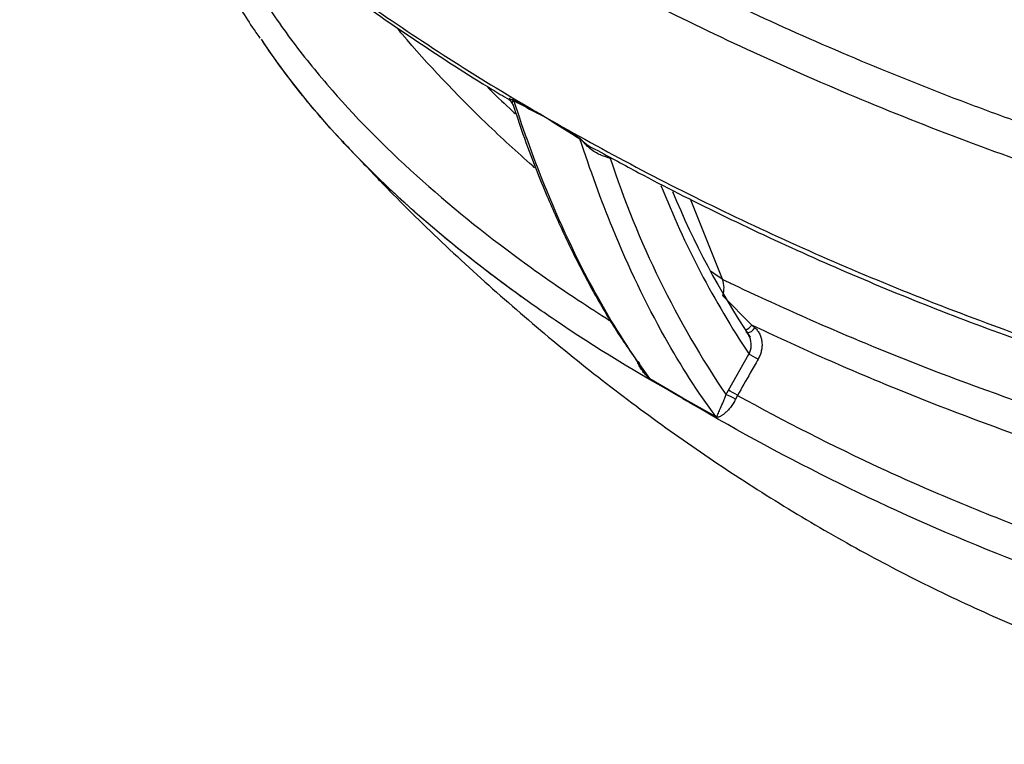
# Model space of a CAD drawing. Units: millimetres. Extents: x 0 to 423, y 0 to 297.
# Drawn here: x 277 to 293, y 87 to 99 of the extents above; entities that cross this region are included whole.
import ezdxf

# ---------------------------------------------------------------- set-up
doc = ezdxf.new("R2010")
doc.units = ezdxf.units.MM
doc.layers.add('Default', color=7, linetype='Continuous')
doc.layers.add('PODNICA-ODPRTINA', color=7, linetype='Continuous')

# ---------------------------------------------------------------- blocks, each defined once
blk = doc.blocks.new('SE7')
at = {"layer": 'PODNICA-ODPRTINA', "color": 7, "linetype": 'Continuous'}
for p, q in [((285.163, 97.586), (285.19, 97.508)), ((285.686, 97.381), (285.687, 97.38)), ((285.687, 97.38), (285.687, 97.379)), ((288.507, 94.796), (287.995, 96.076)), ((288.513, 94.535), (288.972, 94.065)), ((288.972, 94.065), (289.023, 94.02)), ((288.601, 93.029), (288.928, 93.603)), ((287.871, 92.899), (287.35, 93.211)), ((288.561, 92.953), (288.601, 93.029)), ((288.746, 92.946), (288.714, 92.886)), ((287.872, 92.898), (287.871, 92.899)), ((288.403, 92.603), (287.871, 92.899)), ((287.871, 92.899), (287.871, 92.899))]:
    blk.add_line(p, q, dxfattribs=at)
for centre, radius, start, end in [((285.056, 97.567), 0.103, 16.6465, 61.994), ((298.054, 120.911), 26.584, 241.0264, 242.2752), ((296.155, 117.853), 22.995, 241.493, 242.9178), ((302.649, 124.451), 31.947, 237.9295, 239.0746), ((301.466, 122.064), 29.297, 237.4129, 238.6731), ((286.838, 97.621), 0.836, 223.4246, 244.0677), ((287.364, 98.939), 2.304, 249.6745, 253.6555), ((301.245, 101.494), 15.291, 198.1603, 213.9563), ((300.947, 101.586), 14.428, 201.5213, 213.5916), ((299.848, 101.172), 13.118, 202.3028, 213.7948), ((288.085, 94.655), 0.445, 344.3569, 18.4466), ((288.653, 93.75), 0.312, 23.3559, 43.5332), ((288.653, 93.75), 0.312, 331.9615, 23.3559), ((297.932, 110.134), 19.956, 237.9628, 239.7244), ((297.417, 109.622), 19.256, 240.2825, 242.0742)]:
    blk.add_arc(centre, radius, start, end, dxfattribs=at)
for centre, major_axis, ratio, start_param, end_param in [((285.094, 97.568), (0.06, 0.11), 0.652032, -0.498136, -0.39106), ((286.151, 96.958), (0.065, 0.107), 0.497226, -0.468818, -0.361741), ((288.915, 94.095), (0.0811, 0.0951), 0.506783, 3.724742, 4.81869), ((288.967, 94.051), (0.0811, 0.0951), 0.505844, 3.502045, 4.817903), ((289.016, 93.552), (-0.109, 0.062), 0.007485, 4.174672, 5.667686), ((288.65, 92.902), (-0.113, 0.053), 0.118797, 4.164381, 5.662654), ((288.689, 92.978), (-0.109, 0.062), 0.007662, 4.168813, 5.667685), ((288.325, 92.511), (0.059, 0.11), 0.583839, -0.358757, -0.266154)]:
    blk.add_ellipse(centre, major_axis=major_axis, ratio=ratio, start_param=start_param, end_param=end_param, dxfattribs=at)
for points, knots in [([(277.305, 104.346), (277.414, 104.198), (277.528, 104.052), (277.784, 103.731), (277.928, 103.558), (278.226, 103.214), (278.38, 103.042), (279.17, 102.193), (279.863, 101.54), (281.354, 100.278), (282.152, 99.67), (283.846, 98.494), (284.742, 97.927), (285.686, 97.381)], [0.5362534, 0.5362534, 0.5362534, 0.5362534, 0.5625, 0.5625, 0.59375, 0.59375, 0.625, 0.625, 0.75, 0.75, 0.875, 0.875, 1, 1, 1, 1]), ([(277.339, 104.291), (277.365, 104.254), (277.569, 103.966), (278.063, 103.372), (278.783, 102.569), (279.602, 101.755), (280.492, 100.952), (281.46, 100.155), (282.508, 99.364), (283.626, 98.59), (284.526, 98.006), (285.006, 97.72), (285.106, 97.66)], [0, 0, 0, 0, 0.013403, 0.121402, 0.236315, 0.352271, 0.470717, 0.591791, 0.715625, 0.842317, 0.971834, 1, 1, 1, 1]), ([(286.435, 103.024), (286.493, 102.991), (286.551, 102.958), (286.668, 102.893), (286.843, 102.796), (287.019, 102.7), (287.374, 102.508), (287.612, 102.382), (288.334, 102.008), (288.823, 101.764), (290.318, 101.052), (291.348, 100.602), (292.683, 100.071), (292.952, 99.967), (293.494, 99.762), (293.767, 99.662), (294.59, 99.366), (295.144, 99.178), (296.829, 98.639), (297.979, 98.314), (299.751, 97.887), (300.349, 97.756), (301.565, 97.515), (302.182, 97.407), (303.123, 97.266), (303.44, 97.222), (304.079, 97.143), (304.4, 97.107), (305.365, 97.014), (306.011, 96.969), (306.988, 96.936), (307.316, 96.931), (307.97, 96.933), (308.296, 96.94), (309.267, 96.984), (309.907, 97.041), (310.695, 97.16), (310.852, 97.186), (311.165, 97.244), (311.32, 97.276), (311.78, 97.378), (312.077, 97.457), (312.649, 97.636), (312.925, 97.738), (313.32, 97.91), (313.448, 97.97), (313.633, 98.065), (313.694, 98.097), (313.783, 98.147), (313.813, 98.163), (313.856, 98.189), (313.871, 98.197), (313.9, 98.214), (313.915, 98.223), (313.929, 98.231)], [0, 0, 0, 0, 0.007812, 0.007812, 0.015625, 0.03125, 0.03125, 0.0625, 0.0625, 0.125, 0.125, 0.25, 0.25, 0.28125, 0.28125, 0.3125, 0.3125, 0.375, 0.375, 0.5, 0.5, 0.5625, 0.5625, 0.625, 0.625, 0.65625, 0.65625, 0.6875, 0.6875, 0.75, 0.75, 0.78125, 0.78125, 0.8125, 0.8125, 0.875, 0.875, 0.890625, 0.890625, 0.90625, 0.90625, 0.9375, 0.9375, 0.96875, 0.96875, 0.984375, 0.984375, 0.992188, 0.992188, 0.996094, 0.996094, 0.998047, 0.998047, 1, 1, 1, 1]), ([(314.096, 97.681), (314.082, 97.673), (314.067, 97.664), (314.038, 97.647), (313.994, 97.621), (313.949, 97.596), (313.859, 97.546), (313.799, 97.514), (313.613, 97.419), (313.486, 97.358), (313.092, 97.186), (312.815, 97.083), (312.378, 96.944), (312.229, 96.9), (311.929, 96.819), (311.777, 96.782), (311.317, 96.677), (311.004, 96.618), (310.369, 96.519), (310.046, 96.479), (309.555, 96.431), (309.39, 96.418), (309.061, 96.394), (308.897, 96.384), (308.076, 96.345), (307.42, 96.343), (306.437, 96.373), (306.109, 96.389), (305.454, 96.431), (305.126, 96.457), (304.147, 96.549), (303.504, 96.629), (302.235, 96.817), (301.609, 96.925), (300.372, 97.168), (299.76, 97.302), (298.55, 97.592), (297.951, 97.748), (297.062, 97.998), (296.767, 98.083), (296.184, 98.259), (295.896, 98.349), (294.464, 98.808), (293.358, 99.207), (291.215, 100.061), (290.177, 100.515), (288.67, 101.235), (288.175, 101.481), (287.445, 101.861), (287.204, 101.989), (286.845, 102.183), (286.726, 102.248), (286.489, 102.38), (286.371, 102.446), (286.253, 102.512)], [0, 0, 0, 0, 0.001953, 0.001953, 0.003906, 0.007812, 0.007812, 0.015625, 0.015625, 0.03125, 0.03125, 0.0625, 0.0625, 0.078125, 0.078125, 0.09375, 0.09375, 0.125, 0.125, 0.15625, 0.15625, 0.171875, 0.171875, 0.1875, 0.1875, 0.25, 0.25, 0.28125, 0.28125, 0.3125, 0.3125, 0.375, 0.375, 0.4375, 0.4375, 0.5, 0.5, 0.5625, 0.5625, 0.59375, 0.59375, 0.625, 0.625, 0.75, 0.75, 0.875, 0.875, 0.9375, 0.9375, 0.96875, 0.96875, 0.984375, 0.984375, 1, 1, 1, 1]), ([(279.878, 101.514), (279.885, 101.48), (279.934, 101.232), (280.057, 100.767), (280.299, 100.121), (280.615, 99.472), (280.907, 98.961), (281.088, 98.706), (281.134, 98.642)], [0.6187649, 0.6187649, 0.6187649, 0.6187649, 0.6314958, 0.7120781, 0.7956739, 0.883126, 0.9751868, 1, 1, 1, 1]), ([(280.265, 101.159), (280.452, 100.585), (280.718, 100.029), (281.128, 99.349), (281.215, 99.213), (281.395, 98.944), (281.489, 98.811), (281.778, 98.416), (281.984, 98.159), (282.634, 97.401), (283.113, 96.916), (284.147, 95.982), (284.703, 95.533), (285.589, 94.884), (285.894, 94.672), (286.371, 94.356), (286.538, 94.248), (286.707, 94.141)], [0.3758544, 0.3758544, 0.3758544, 0.3758544, 0.5, 0.5, 0.53125, 0.53125, 0.5625, 0.5625, 0.625, 0.625, 0.75, 0.75, 0.875, 0.875, 0.9375, 0.9375, 0.9704448, 0.9704448, 0.9704448, 0.9704448]), ([(285.875, 100.626), (286.87, 100.072), (287.902, 99.546), (290.043, 98.552), (291.152, 98.083), (292.589, 97.536), (292.879, 97.429), (293.462, 97.22), (293.756, 97.117), (294.641, 96.817), (295.238, 96.627), (297.051, 96.088), (298.29, 95.769), (300.202, 95.366), (300.849, 95.244), (301.834, 95.084), (302.165, 95.034), (302.833, 94.942), (303.17, 94.9), (304.188, 94.789), (304.87, 94.733), (306.24, 94.665), (306.928, 94.653), (307.793, 94.671), (307.967, 94.676), (308.311, 94.69), (308.483, 94.699), (308.997, 94.731), (309.337, 94.759), (310.349, 94.866), (311.013, 94.968), (311.989, 95.177), (312.313, 95.256), (312.937, 95.431), (313.24, 95.527), (313.825, 95.736), (314.107, 95.85), (314.515, 96.034), (314.648, 96.098), (314.843, 96.197), (314.907, 96.23), (315.002, 96.281), (315.049, 96.307), (315.096, 96.333), (315.127, 96.35), (315.143, 96.359), (315.158, 96.368)], [0, 0, 0, 0, 0.125, 0.125, 0.25, 0.25, 0.28125, 0.28125, 0.3125, 0.3125, 0.375, 0.375, 0.5, 0.5, 0.5625, 0.5625, 0.59375, 0.59375, 0.625, 0.625, 0.6875, 0.6875, 0.75, 0.75, 0.765625, 0.765625, 0.78125, 0.78125, 0.8125, 0.8125, 0.875, 0.875, 0.90625, 0.90625, 0.9375, 0.9375, 0.96875, 0.96875, 0.984375, 0.984375, 0.992188, 0.992188, 0.996094, 0.998047, 0.998047, 1, 1, 1, 1]), ([(315.312, 95.786), (315.184, 95.713), (315.052, 95.643), (314.781, 95.505), (314.641, 95.439), (314.213, 95.246), (313.916, 95.128), (313.304, 94.912), (312.987, 94.813), (312.499, 94.68), (312.334, 94.637), (311.999, 94.557), (311.829, 94.519), (310.973, 94.343), (310.276, 94.242), (309.216, 94.139), (308.859, 94.112), (308.322, 94.084), (308.142, 94.077), (307.781, 94.066), (307.6, 94.062), (306.697, 94.052), (305.982, 94.072), (304.562, 94.156), (303.857, 94.221), (302.807, 94.347), (302.458, 94.394), (301.762, 94.496), (301.415, 94.552), (300.38, 94.732), (299.704, 94.867), (297.705, 95.311), (296.416, 95.659), (294.533, 96.245), (293.914, 96.451), (292.694, 96.883), (292.091, 97.109), (290.31, 97.816), (289.168, 98.32), (286.968, 99.387), (285.91, 99.951), (284.893, 100.544)], [0, 0, 0, 0, 0.015625, 0.015625, 0.03125, 0.03125, 0.0625, 0.0625, 0.09375, 0.09375, 0.109375, 0.109375, 0.125, 0.125, 0.1875, 0.1875, 0.21875, 0.21875, 0.234375, 0.234375, 0.25, 0.25, 0.3125, 0.3125, 0.375, 0.375, 0.40625, 0.40625, 0.4375, 0.4375, 0.5, 0.5, 0.625, 0.625, 0.6875, 0.6875, 0.75, 0.75, 0.875, 0.875, 1, 1, 1, 1]), ([(285.51, 96.575), (285.502, 96.583), (285.494, 96.59), (285.229, 96.824), (284.979, 97.054), (284.257, 97.749), (283.81, 98.222), (283.374, 98.736), (283.347, 98.768), (283.32, 98.8)], [0.1854707, 0.1854707, 0.1854707, 0.1854707, 0.1875, 0.1875, 0.25, 0.25, 0.375, 0.375, 0.3832983, 0.3832983, 0.3832983, 0.3832983]), ([(285.299, 94.519), (284.852, 94.84), (284.424, 95.172), (283.731, 95.753), (283.456, 95.997), (283.06, 96.371), (282.93, 96.497), (282.677, 96.753), (282.553, 96.882), (281.951, 97.532), (281.522, 98.068), (281.156, 98.624)], [0.1602907, 0.1602907, 0.1602907, 0.1602907, 0.25, 0.25, 0.3125, 0.3125, 0.34375, 0.34375, 0.375, 0.375, 0.4999403, 0.4999403, 0.4999403, 0.4999403]), ([(285.487, 94.386), (284.975, 94.746), (284.487, 95.119), (283.461, 95.978), (282.935, 96.471), (282.216, 97.245), (281.987, 97.508), (281.664, 97.913), (281.56, 98.049), (281.36, 98.323), (281.264, 98.46), (281.173, 98.598)], [0.1480331, 0.1480331, 0.1480331, 0.1480331, 0.25, 0.25, 0.375, 0.375, 0.4375, 0.4375, 0.46875, 0.46875, 0.499447, 0.499447, 0.499447, 0.499447]), ([(284.764, 97.856), (284.879, 97.742), (284.996, 97.63), (285.143, 97.49), (285.171, 97.464), (285.2, 97.437)], [0.72053809, 0.72053809, 0.72053809, 0.72053809, 0.75, 0.75, 0.75702524, 0.75702524, 0.75702524, 0.75702524]), ([(285.119, 97.686), (285.114, 97.682), (285.11, 97.678), (285.105, 97.672), (285.103, 97.67), (285.101, 97.665), (285.101, 97.664), (285.102, 97.662), (285.103, 97.662), (285.103, 97.661)], [0, 0, 0, 0, 0.125, 0.125, 0.25, 0.25, 0.375, 0.375, 0.4197687, 0.4197687, 0.4197687, 0.4197687]), ([(285.103, 97.661), (285.104, 97.66), (285.105, 97.66), (285.109, 97.659), (285.112, 97.659), (285.119, 97.66), (285.123, 97.66), (285.131, 97.661), (285.134, 97.662), (285.14, 97.662), (285.143, 97.663), (285.15, 97.663), (285.154, 97.663), (285.162, 97.661), (285.164, 97.66), (285.17, 97.658), (285.173, 97.657), (285.177, 97.655)], [0.4200885, 0.4200885, 0.4200885, 0.4200885, 0.5, 0.5, 0.625, 0.625, 0.75, 0.75, 0.8125, 0.8125, 0.875, 0.875, 0.9375, 0.9375, 0.96875, 0.96875, 1, 1, 1, 1]), ([(285.181, 97.646), (285.179, 97.647), (285.178, 97.647), (285.175, 97.648), (285.174, 97.648), (285.171, 97.648), (285.17, 97.647), (285.166, 97.644), (285.164, 97.642), (285.161, 97.637), (285.16, 97.635), (285.158, 97.63), (285.157, 97.627), (285.156, 97.619), (285.155, 97.614), (285.155, 97.605), (285.155, 97.601), (285.157, 97.592), (285.159, 97.589), (285.161, 97.585), (285.161, 97.585), (285.162, 97.585)], [0, 0, 0, 0, 0.015625, 0.015625, 0.03125, 0.03125, 0.0625, 0.0625, 0.125, 0.125, 0.1875, 0.1875, 0.25, 0.25, 0.375, 0.375, 0.5, 0.5, 0.625, 0.625, 0.6359861, 0.6359861, 0.6359861, 0.6359861]), ([(287.346, 93.217), (287.06, 93.603), (286.789, 94.026), (286.235, 95.015), (285.958, 95.592), (285.517, 96.668), (285.343, 97.147), (285.181, 97.646)], [0, 0, 0, 0, 0.332309, 0.332309, 0.717581, 0.717581, 1, 1, 1, 1]), ([(285.157, 97.594), (285.158, 97.591), (285.16, 97.588), (285.161, 97.585), (285.162, 97.585), (285.162, 97.585)], [0.5271153, 0.5271153, 0.5271153, 0.5271153, 0.625, 0.625, 0.6367124, 0.6367124, 0.6367124, 0.6367124]), ([(285.19, 97.508), (285.239, 97.362), (285.338, 97.063), (285.516, 96.593), (285.693, 96.156), (285.843, 95.812), (285.995, 95.479), (286.189, 95.079), (286.464, 94.558), (286.814, 93.961), (287.065, 93.604), (287.213, 93.395)], [0, 0, 0, 0, 0.086288, 0.208641, 0.308859, 0.387562, 0.448392, 0.545572, 0.676698, 0.839916, 1, 1, 1, 1]), ([(285.686, 97.381), (286.63, 96.837), (287.61, 96.321), (289.64, 95.346), (290.691, 94.887), (292.866, 94.029), (293.992, 93.631), (295.745, 93.086), (296.341, 92.913), (297.557, 92.587), (298.173, 92.435), (299.418, 92.158), (300.048, 92.032), (301.324, 91.808), (301.971, 91.71), (302.955, 91.59), (303.285, 91.554), (303.945, 91.491), (304.274, 91.465), (305.264, 91.402), (305.924, 91.381), (307.246, 91.388), (307.908, 91.416), (308.902, 91.505), (309.235, 91.543), (309.888, 91.635), (310.209, 91.689), (310.841, 91.816), (311.151, 91.888), (311.607, 92.011), (311.758, 92.054), (312.055, 92.146), (312.202, 92.195), (312.635, 92.347), (312.911, 92.457), (313.308, 92.637), (313.437, 92.699), (313.627, 92.796), (313.689, 92.829), (313.781, 92.879), (313.827, 92.905), (313.88, 92.935), (313.903, 92.948), (313.918, 92.956), (313.926, 92.961), (313.933, 92.965)], [0, 0, 0, 0, 0.125, 0.125, 0.25, 0.25, 0.375, 0.375, 0.4375, 0.4375, 0.5, 0.5, 0.5625, 0.5625, 0.625, 0.625, 0.65625, 0.65625, 0.6875, 0.6875, 0.75, 0.75, 0.8125, 0.8125, 0.84375, 0.84375, 0.875, 0.875, 0.90625, 0.90625, 0.921875, 0.921875, 0.9375, 0.9375, 0.96875, 0.96875, 0.984375, 0.984375, 0.992188, 0.992188, 0.996094, 0.998047, 0.999023, 0.999023, 1, 1, 1, 1]), ([(288.399, 92.609), (288.113, 92.995), (287.841, 93.418), (287.287, 94.407), (287.01, 94.985), (286.57, 96.061), (286.395, 96.539), (286.233, 97.038)], [0, 0, 0, 0, 0.332309, 0.332309, 0.717581, 0.717581, 1, 1, 1, 1]), ([(286.564, 96.779), (286.503, 96.801), (286.446, 96.838), (286.364, 96.906), (286.338, 96.931), (286.3, 96.97), (286.288, 96.984), (286.268, 97.005), (286.262, 97.012), (286.252, 97.022), (286.248, 97.026), (286.241, 97.033), (286.237, 97.036), (286.233, 97.038)], [0, 0, 0, 0, 0.5, 0.5, 0.75, 0.75, 0.875, 0.875, 0.9375, 0.9375, 0.96875, 0.96875, 1, 1, 1, 1]), ([(286.473, 96.873), (286.727, 96.734), (287.33, 96.403), (288.486, 95.818), (289.85, 95.18), (291.273, 94.57), (292.707, 94.011), (294.149, 93.502), (295.595, 93.043), (296.994, 92.648), (298.33, 92.313), (299.633, 92.028), (300.949, 91.785), (302.232, 91.594), (303.429, 91.456), (304.536, 91.366), (305.631, 91.316), (306.714, 91.308), (307.737, 91.344), (308.694, 91.418), (309.593, 91.532), (310.477, 91.688), (311.313, 91.883), (312.093, 92.114), (312.774, 92.364), (313.378, 92.635), (313.692, 92.804), (313.873, 92.902)], [0, 0, 0, 0, 0.031159, 0.08728, 0.145741, 0.203347, 0.259574, 0.314457, 0.36806, 0.420466, 0.466334, 0.510015, 0.556427, 0.60105, 0.639288, 0.675552, 0.710024, 0.746468, 0.781113, 0.80993, 0.84062, 0.870615, 0.89985, 0.928124, 0.955359, 0.978263, 1, 1, 1, 1]), ([(282.732, 96.697), (282.892, 96.528), (283.334, 96.064), (284.16, 95.259), (285.152, 94.361), (286.189, 93.493), (287.258, 92.67), (288.356, 91.895), (289.48, 91.173), (290.624, 90.506), (291.785, 89.899), (292.959, 89.354), (294.141, 88.872), (295.329, 88.455), (296.518, 88.106), (297.704, 87.824), (298.886, 87.61), (300.058, 87.465), (301.218, 87.388), (302.363, 87.38), (303.491, 87.441), (304.598, 87.569), (305.683, 87.764), (306.742, 88.026), (307.777, 88.354), (308.768, 88.747), (309.459, 89.06), (309.771, 89.23), (309.787, 89.239)], [0.0120821, 0.0120821, 0.0120821, 0.0120821, 0.0335193, 0.0748837, 0.1166747, 0.1587357, 0.2009372, 0.2431712, 0.285347, 0.3273889, 0.3692341, 0.4108318, 0.452142, 0.4931348, 0.53379, 0.5740958, 0.614049, 0.653654, 0.6929221, 0.7318712, 0.7705252, 0.8089131, 0.8470688, 0.8850302, 0.9228389, 0.9605394, 0.9981789, 1, 1, 1, 1]), ([(288.507, 94.796), (288.529, 94.785), (288.553, 94.774), (288.599, 94.752), (288.668, 94.718), (288.83, 94.641), (288.97, 94.576), (289.25, 94.446), (289.437, 94.36), (290.004, 94.107), (290.386, 93.942), (291.548, 93.46), (292.34, 93.156), (293.965, 92.585), (294.797, 92.318), (296.079, 91.949), (296.512, 91.831), (297.172, 91.664), (297.393, 91.609), (297.839, 91.504), (298.064, 91.453), (299.19, 91.207), (300.106, 91.039), (301.507, 90.844), (301.979, 90.788), (302.694, 90.721), (302.935, 90.702), (303.415, 90.67), (303.656, 90.658), (304.379, 90.631), (304.861, 90.628), (305.588, 90.654), (305.831, 90.667), (306.311, 90.706), (306.549, 90.731), (307.02, 90.797), (307.253, 90.837), (307.712, 90.936), (307.935, 90.994), (308.253, 91.102), (308.355, 91.141), (308.55, 91.225), (308.642, 91.271), (308.767, 91.347), (308.807, 91.373), (308.864, 91.416), (308.883, 91.431), (308.9, 91.446)], [0, 0, 0, 0, 0.0039062, 0.0039062, 0.0078125, 0.015625, 0.03125, 0.03125, 0.0625, 0.0625, 0.125, 0.125, 0.25, 0.25, 0.375, 0.375, 0.4375, 0.4375, 0.46875, 0.46875, 0.5, 0.5, 0.625, 0.625, 0.6875, 0.6875, 0.71875, 0.71875, 0.75, 0.75, 0.8125, 0.8125, 0.84375, 0.84375, 0.875, 0.875, 0.90625, 0.90625, 0.9375, 0.9375, 0.953125, 0.953125, 0.96875, 0.96875, 0.9765625, 0.9765625, 0.9805882, 0.9805882, 0.9805882, 0.9805882]), ([(287.872, 92.898), (287.157, 93.295), (286.479, 93.71), (285.719, 94.224), (285.602, 94.305), (285.487, 94.386)], [0, 0, 0, 0, 0.125, 0.125, 0.1480331, 0.1480331, 0.1480331, 0.1480331]), ([(309.196, 91.031), (309.156, 90.966), (309.106, 90.903), (309.012, 90.816), (308.978, 90.788), (308.904, 90.733), (308.864, 90.707), (308.74, 90.632), (308.65, 90.587), (308.46, 90.505), (308.359, 90.467), (308.05, 90.363), (307.834, 90.307), (307.501, 90.235), (307.389, 90.213), (307.161, 90.174), (307.046, 90.156), (306.468, 90.075), (306, 90.04), (305.295, 90.015), (305.058, 90.011), (304.585, 90.012), (304.347, 90.017), (303.637, 90.042), (303.169, 90.074), (302.241, 90.159), (301.781, 90.212), (300.867, 90.338), (300.414, 90.41), (299.512, 90.571), (299.063, 90.66), (297.737, 90.947), (296.877, 91.164), (295.199, 91.642), (294.379, 91.902), (292.775, 92.459), (291.991, 92.757), (290.838, 93.228), (290.457, 93.39), (289.707, 93.722), (289.337, 93.891), (288.972, 94.065)], [0, 0, 0, 0, 0.015625, 0.015625, 0.023437, 0.023437, 0.03125, 0.03125, 0.046875, 0.046875, 0.0625, 0.0625, 0.09375, 0.09375, 0.109375, 0.109375, 0.125, 0.125, 0.1875, 0.1875, 0.21875, 0.21875, 0.25, 0.25, 0.3125, 0.3125, 0.375, 0.375, 0.4375, 0.4375, 0.5, 0.5, 0.625, 0.625, 0.75, 0.75, 0.875, 0.875, 0.9375, 0.9375, 1, 1, 1, 1]), ([(289.023, 94.02), (289.039, 94.007), (289.053, 93.992), (289.072, 93.967), (289.078, 93.958), (289.089, 93.94), (289.095, 93.93), (289.109, 93.901), (289.116, 93.88), (289.125, 93.848), (289.127, 93.838), (289.131, 93.815), (289.133, 93.804), (289.136, 93.77), (289.136, 93.747), (289.134, 93.712), (289.132, 93.701), (289.129, 93.677), (289.127, 93.666), (289.119, 93.631), (289.112, 93.608), (289.095, 93.564), (289.084, 93.542), (289.073, 93.521)], [0, 0, 0, 0, 0.125, 0.125, 0.1875, 0.1875, 0.25, 0.25, 0.375, 0.375, 0.4375, 0.4375, 0.5, 0.5, 0.625, 0.625, 0.6875, 0.6875, 0.75, 0.75, 0.875, 0.875, 1, 1, 1, 1]), ([(287.35, 93.211), (287.345, 93.214), (287.34, 93.218), (287.329, 93.226), (287.324, 93.231), (287.313, 93.24), (287.308, 93.245), (287.299, 93.255), (287.294, 93.26), (287.279, 93.275), (287.27, 93.286), (287.252, 93.307), (287.244, 93.318), (287.219, 93.351), (287.203, 93.374), (287.182, 93.411), (287.176, 93.423), (287.164, 93.446), (287.158, 93.458), (287.153, 93.469)], [0, 0, 0, 0, 0.03125, 0.03125, 0.0625, 0.0625, 0.09375, 0.09375, 0.125, 0.125, 0.1875, 0.1875, 0.25, 0.25, 0.375, 0.375, 0.4375, 0.4375, 0.4933477, 0.4933477, 0.4933477, 0.4933477]), ([(287.164, 93.489), (287.167, 93.482), (287.17, 93.474), (287.175, 93.462), (287.177, 93.458), (287.179, 93.454)], [0.4604365, 0.4604365, 0.4604365, 0.4604365, 0.5, 0.5, 0.52321124, 0.52321124, 0.52321124, 0.52321124]), ([(287.171, 93.473), (287.172, 93.471), (287.173, 93.469), (287.184, 93.441), (287.196, 93.417), (287.21, 93.393)], [0.489472, 0.489472, 0.489472, 0.489472, 0.5, 0.5, 0.6362663, 0.6362663, 0.6362663, 0.6362663]), ([(287.264, 93.309), (287.23, 93.359), (287.2, 93.408), (287.178, 93.464), (287.176, 93.471)], [0, 0, 0, 0, 0.3384245, 0.3804995, 0.3804995, 0.3804995, 0.3804995]), ([(287.209, 93.393), (287.22, 93.373), (287.232, 93.353), (287.26, 93.313), (287.275, 93.292), (287.299, 93.263), (287.308, 93.253), (287.321, 93.239), (287.326, 93.234), (287.336, 93.225), (287.341, 93.22), (287.346, 93.217)], [0.6340358, 0.6340358, 0.6340358, 0.6340358, 0.75, 0.75, 0.875, 0.875, 0.9375, 0.9375, 0.96875, 0.96875, 1, 1, 1, 1]), ([(287.21, 93.393), (287.221, 93.372), (287.233, 93.353), (287.251, 93.325), (287.257, 93.317), (287.263, 93.309)], [0.6362663, 0.6362663, 0.6362663, 0.6362663, 0.75, 0.75, 0.8006193, 0.8006193, 0.8006193, 0.8006193]), ([(289.073, 93.521), (289.031, 93.449), (288.99, 93.376), (288.949, 93.304), (288.881, 93.185), (288.813, 93.065), (288.746, 92.946)], [0, 0, 0, 0, 0.378123, 0.378123, 0.378123, 1, 1, 1, 1]), ([(288.399, 92.609), (288.404, 92.606), (288.407, 92.606), (288.411, 92.607), (288.412, 92.609), (288.417, 92.613), (288.419, 92.616), (288.425, 92.628), (288.429, 92.638), (288.442, 92.669), (288.452, 92.693), (288.477, 92.75), (288.492, 92.782), (288.517, 92.84), (288.525, 92.86), (288.543, 92.904), (288.553, 92.928), (288.561, 92.953)], [0, 0, 0, 0, 0.03125, 0.03125, 0.0625, 0.0625, 0.125, 0.125, 0.25, 0.25, 0.5, 0.5, 0.75, 0.75, 0.875, 0.875, 1, 1, 1, 1]), ([(288.746, 92.946), (289.486, 92.535), (290.251, 92.147), (291.435, 91.599), (291.836, 91.423), (292.448, 91.167), (292.654, 91.084), (293.068, 90.92), (293.277, 90.839), (294.326, 90.446), (295.183, 90.161), (296.937, 89.656), (297.834, 89.436), (299.215, 89.164), (299.681, 89.083), (300.628, 88.943), (301.108, 88.885), (301.84, 88.817), (302.087, 88.798), (302.579, 88.767), (302.825, 88.756), (303.564, 88.733), (304.058, 88.733), (304.801, 88.763), (305.049, 88.778), (305.545, 88.817), (305.795, 88.842), (306.534, 88.934), (307.018, 89.018), (307.609, 89.154), (307.727, 89.183), (307.96, 89.244), (308.075, 89.276), (308.416, 89.377), (308.636, 89.45), (308.953, 89.569), (309.057, 89.61), (309.259, 89.695), (309.358, 89.739), (309.548, 89.83), (309.64, 89.877), (309.771, 89.948), (309.813, 89.972), (309.876, 90.009), (309.897, 90.021), (309.927, 90.04), (309.937, 90.046), (309.957, 90.058), (309.968, 90.065), (309.977, 90.071)], [0, 0, 0, 0, 0.125, 0.125, 0.1875, 0.1875, 0.21875, 0.21875, 0.25, 0.25, 0.375, 0.375, 0.5, 0.5, 0.5625, 0.5625, 0.625, 0.625, 0.65625, 0.65625, 0.6875, 0.6875, 0.75, 0.75, 0.78125, 0.78125, 0.8125, 0.8125, 0.875, 0.875, 0.890625, 0.890625, 0.90625, 0.90625, 0.9375, 0.9375, 0.953125, 0.953125, 0.96875, 0.96875, 0.984375, 0.984375, 0.992188, 0.992188, 0.996094, 0.996094, 0.998047, 0.998047, 1, 1, 1, 1]), ([(309.797, 89.243), (309.784, 89.236), (309.771, 89.23), (309.665, 89.176), (309.568, 89.129), (309.266, 88.994), (309.051, 88.909), (308.712, 88.789), (308.595, 88.75), (308.361, 88.677), (308.243, 88.642), (307.883, 88.543), (307.639, 88.484), (307.141, 88.38), (306.888, 88.334), (306.502, 88.275), (306.373, 88.257), (306.114, 88.224), (305.985, 88.209), (305.338, 88.142), (304.819, 88.113), (304.039, 88.098), (303.779, 88.099), (303.258, 88.108), (302.997, 88.118), (302.216, 88.159), (301.703, 88.204), (300.689, 88.32), (300.188, 88.393), (299.197, 88.562), (298.707, 88.658), (297.978, 88.819), (297.737, 88.876), (297.256, 88.994), (297.016, 89.056), (296.303, 89.248), (295.836, 89.385), (294.46, 89.82), (293.574, 90.141), (291.856, 90.838), (291.024, 91.214), (289.411, 92.017), (288.629, 92.445), (287.872, 92.898)], [0.0134075, 0.0134075, 0.0134075, 0.0134075, 0.015625, 0.015625, 0.03125, 0.03125, 0.0625, 0.0625, 0.078125, 0.078125, 0.09375, 0.09375, 0.125, 0.125, 0.15625, 0.15625, 0.171875, 0.171875, 0.1875, 0.1875, 0.25, 0.25, 0.28125, 0.28125, 0.3125, 0.3125, 0.375, 0.375, 0.4375, 0.4375, 0.5, 0.5, 0.53125, 0.53125, 0.5625, 0.5625, 0.625, 0.625, 0.75, 0.75, 0.875, 0.875, 1, 1, 1, 1]), ([(288.714, 92.886), (288.702, 92.861), (288.689, 92.837), (288.668, 92.804), (288.661, 92.794), (288.647, 92.774), (288.64, 92.764), (288.625, 92.746), (288.618, 92.737), (288.604, 92.721), (288.597, 92.713), (288.576, 92.691), (288.562, 92.678), (288.536, 92.655), (288.524, 92.644), (288.506, 92.631), (288.5, 92.627), (288.488, 92.619), (288.483, 92.616), (288.471, 92.609), (288.466, 92.607), (288.455, 92.602), (288.45, 92.6), (288.441, 92.597), (288.439, 92.597), (288.433, 92.596), (288.43, 92.596), (288.423, 92.596), (288.42, 92.596), (288.414, 92.598), (288.412, 92.598), (288.408, 92.6), (288.405, 92.601), (288.403, 92.603)], [0, 0, 0, 0, 0.125, 0.125, 0.1875, 0.1875, 0.25, 0.25, 0.3125, 0.3125, 0.375, 0.375, 0.5, 0.5, 0.625, 0.625, 0.6875, 0.6875, 0.75, 0.75, 0.8125, 0.8125, 0.875, 0.875, 0.90625, 0.90625, 0.9375, 0.9375, 0.96875, 0.96875, 0.984375, 0.984375, 1, 1, 1, 1])]:
    blk.add_open_spline(points, degree=3, knots=knots, dxfattribs=at)
for points in [[(282.451, 96.997), (282.508, 96.936), (282.564, 96.876), (282.618, 96.818)], [(288.322, 94.924), (288.384, 94.881), (288.445, 94.839), (288.507, 94.796)]]:
    blk.add_open_spline(points, degree=3, dxfattribs=at)

msp = doc.modelspace()

# ---------------------------------------------------------------- block references
at = {"layer": 'Default'}
msp.add_blockref('SE7', (0, 0), dxfattribs=at)

doc.saveas('drawing.dxf')
